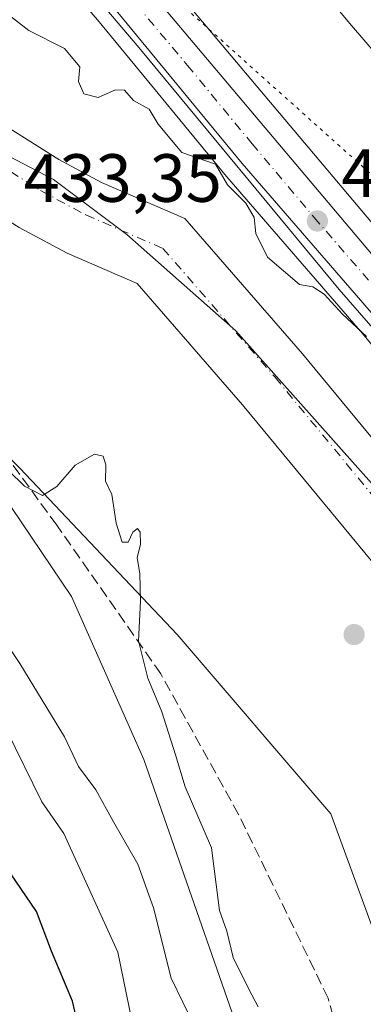
# Model space of a CAD drawing. Units: metres. Extents: x 576774 to 580213, y 4726545 to 4728897.
# Drawn here: x 577815 to 577866, y 4727332 to 4727476 of the extents above; entities that cross this region are included whole.
import ezdxf

# ---------------------------------------------------------------- set-up
doc = ezdxf.new("R2010")
doc.units = ezdxf.units.M
doc.header["$MEASUREMENT"] = 0
for name, pattern in [('DGN Style 3', [2.307223, 1.648017, -0.659207]), ('DGN Style 4', [2.638475, 1.318413, -0.659207, 0.001648, -0.659207]), ('DGN Style 5', [1.153612, 0.494405, -0.659207])]:
    doc.linetypes.add(name, pattern=pattern)
for name, color, linetype, lineweight in [('Arbolado forestal CxS', 92, 'Continuous', 0), ('Carretera de calzada única Cxs', 7, 'Continuous', 13), ('Carretera de calzada única eje', 7, 'DGN Style 4', 0), ('Corriente natural Cxs', 4, 'Continuous', 13), ('Corriente natural eje', 4, 'DGN Style 4', 0), ('Curva de nivel maestra', 30, 'Continuous', 30), ('Curva de nivel normal', 30, 'Continuous', 0), ('Entidad de ámbito territorial', 7, 'Continuous', 0), ('Entidad de ámbito territorial CxS', 92, 'Continuous', 0), ('Espacio natural protegido', 121, 'Continuous', 13), ('Espacio natural protegido CxS', 121, 'Continuous', 0), ('Huerta CxS', 92, 'Continuous', 0), ('Matorral CxS', 135, 'Continuous', 0), ('Municipio', 91, 'Continuous', 13), ('Municipio CxS', 4, 'Continuous', 0), ('Núcleo urbano CxS', 7, 'Continuous', 0), ('Punto de cota en terreno', 7, 'Continuous', 0), ('Rótulo de punto de cota en terreno', 7, 'Continuous', 0), ('Senda', 7, 'DGN Style 3', 0), ('Suelo desnudo CxS', 253, 'Continuous', 0), ('Vía pecuaria eje', 92, 'DGN Style 5', 0)]:
    doc.layers.add(name, color=color, linetype=linetype, lineweight=lineweight)
doc.styles.add('Style-Arial', font='txt')

# ---------------------------------------------------------------- blocks, each defined once
blk = doc.blocks.new('5PATER')
at = {"layer": 'Huerta CxS', "linetype": 'Continuous', "lineweight": 0}
h = blk.add_hatch(color=51, dxfattribs=at)
edge = h.paths.add_edge_path()
edge.add_ellipse((0, 0), major_axis=(-0.11, -0.111), ratio=0.999422, start_angle=0, end_angle=360)

msp = doc.modelspace()

# ---------------------------------------------------------------- linework, layer by layer
at = {"layer": 'Arbolado forestal CxS', "color": 92, "linetype": 'Continuous', "lineweight": 0}
for points in [[(577711.53, 4727491.5612, 435.0237), (577729.562, 4727485.2492, 434.7289), (577751.5714, 4727478.8318, 434.2313), (577790.141, 4727434.8584, 435.2147), (577808.1489, 4727417.3011, 435.003), (577815.2076, 4727410.4181, 435.0204), (577838.3682, 4727385.9548, 434.9656), (577860.9177, 4727359.5796, 434.071), (577873.0771, 4727326.3713, 433.7512), (577881.3304, 4727276.8703, 433.4995), (577878.8664, 4727254.6619, 433.7886), (577866.1514, 4727204.3206, 435.7328), (577867.6298, 4727183.6243, 436.4191), (577886.4092, 4727139.6804, 436.5238), (577898.6851, 4727074.2292, 438.407), (577920.8679, 4727009.184, 435.4018), (577932.0508, 4726971.9446, 435.6235), (577937.965, 4726962.3348, 435.3053), (577946.8361, 4726950.5059, 433.8119), (577965.3176, 4726918.7176, 433.8401), (577981.581, 4726902.4534, 434.0599), (577966.8377, 4726895.8601, 450.5027)], [(577768.5801, 4727488.2801, 431.8961), (577777.0201, 4727474.8701, 433.1081), (577791.4101, 4727460.7101, 432.859), (577815.1102, 4727445.7801, 433.5378), (577822.1701, 4727441.9901, 433.9331), (577832.4501, 4727437.5201, 432.4658), (577847.9702, 4727419.7001, 433.4728), (577872.0001, 4727390.6101, 433.4649), (577893.6401, 4727363.0401, 433.2949), (577906.0101, 4727346.5501, 432.9322), (577911.5201, 4727336.3601, 432.9076), (577917.6302, 4727322.5301, 432.9859), (577921.5101, 4727306.7901, 433.2029), (577924.6201, 4727291.0401, 433.3603), (577924.5201, 4727275.8601, 433.4828), (577921.8001, 4727258.8501, 433.6647), (577917.3202, 4727243.2501, 431.7918), (577913.0601, 4727225.6901, 431.3069), (577907.5901, 4727215.4901, 431.0216), (577900.2001, 4727206.7901, 430.8626)], [(577900.2001, 4727206.7901, 430.8626), (577907.5901, 4727215.4901, 431.0216), (577913.0601, 4727225.6901, 431.3069), (577917.3202, 4727243.2501, 431.7918), (577921.8001, 4727258.8501, 433.6647), (577924.5201, 4727275.8601, 433.4828), (577924.6201, 4727291.0401, 433.3603), (577921.5101, 4727306.7901, 433.2029), (577917.6302, 4727322.5301, 432.9859), (577911.5201, 4727336.3601, 432.9076), (577906.0101, 4727346.5501, 432.9322), (577893.6401, 4727363.0401, 433.2949), (577872.0001, 4727390.6101, 433.4649), (577847.9702, 4727419.7001, 433.4728), (577832.4501, 4727437.5201, 432.4658), (577822.1701, 4727441.9901, 433.9331), (577815.1102, 4727445.7801, 433.5378), (577791.4101, 4727460.7101, 432.859), (577777.0201, 4727474.8701, 433.1081), (577768.5801, 4727488.2801, 431.8961)], [(577965.3176, 4726918.7176, 433.8401), (577946.8361, 4726950.5059, 433.8119), (577937.965, 4726962.3348, 435.3053), (577932.0508, 4726971.9446, 435.6235), (577920.8679, 4727009.184, 435.4018), (577898.6851, 4727074.2292, 438.407), (577886.4092, 4727139.6804, 436.5238), (577867.6298, 4727183.6243, 436.4191), (577866.1514, 4727204.3206, 435.7328), (577878.8664, 4727254.6619, 433.7886), (577881.3304, 4727276.8703, 433.4995), (577873.0771, 4727326.3713, 433.7512), (577860.9177, 4727359.5796, 434.071), (577838.3682, 4727385.9548, 434.9656), (577815.2076, 4727410.4181, 435.0204), (577808.1489, 4727417.3011, 435.003), (577790.141, 4727434.8584, 435.2147), (577751.5714, 4727478.8318, 434.2313)], [(577751.5714, 4727478.8318, 434.2313), (577790.141, 4727434.8584, 435.2147), (577808.1489, 4727417.3011, 435.003), (577815.2076, 4727410.4181, 435.0204), (577838.3682, 4727385.9548, 434.9656), (577860.9177, 4727359.5796, 434.071), (577873.0771, 4727326.3713, 433.7512), (577881.3304, 4727276.8703, 433.4995), (577878.8664, 4727254.6619, 433.7886), (577866.1514, 4727204.3206, 435.7328), (577867.6298, 4727183.6243, 436.4191), (577886.4092, 4727139.6804, 436.5238), (577898.6851, 4727074.2292, 438.407), (577920.8679, 4727009.184, 435.4018), (577932.0508, 4726971.9446, 435.6235), (577937.965, 4726962.3348, 435.3053), (577946.8361, 4726950.5059, 433.8119), (577965.3176, 4726918.7176, 433.8401)]]:
    msp.add_polyline3d(points, dxfattribs=at)
at = {"layer": 'Carretera de calzada única Cxs', "color": 7, "linetype": 'Continuous', "lineweight": 13}
for points in [[(577819.0001, 4727498.7401, 437.8067), (577869.0101, 4727439.4001, 436.5314), (577888.4401, 4727416.6801, 436.2489), (577908.2301, 4727393.4101, 436.5563), (577921.5801, 4727378.6001, 436.7089), (577927.4401, 4727371.2901, 436.4794), (577951.7301, 4727332.7101, 437.0086), (577952.3701, 4727331.2901, 436.982), (577955.3701, 4727323.0001, 437.8471), (577958.2501, 4727313.3001, 437.8231), (577961.1201, 4727298.5501, 437.4244), (577961.2601, 4727297.0301, 437.3553), (577962.0801, 4727288.4201, 437.0813), (577962.1501, 4727285.5201, 437.0551), (577962.2801, 4727278.3201, 437.0732), (577962.2601, 4727277.7201, 437.0789), (577961.7301, 4727268.3301, 437.1427), (577960.8906, 4727260.4, 437.5311), (577960.6201, 4727257.8401, 437.9422), (577958.6701, 4727248.9001, 443.6553), (577954.9601, 4727238.8401, 438.9167), (577950.1001, 4727228.1701, 437.6125), (577939.6201, 4727205.9401, 438.8201)], [(577819.0001, 4727498.7401, 437.8067), (577869.0101, 4727439.4001, 436.5314), (577888.4401, 4727416.6801, 436.2489), (577908.2301, 4727393.4101, 436.5563), (577921.5801, 4727378.6001, 436.7089), (577927.4401, 4727371.2901, 436.4794)], [(577933.5301, 4727208.7401, 439.1168), (577944.0301, 4727230.9901, 438.7406), (577948.7601, 4727241.3901, 445.835), (577952.2301, 4727250.7701, 452.1219), (577954.0001, 4727258.9101, 440.1371), (577955.0501, 4727268.8601, 438.8812), (577955.5801, 4727278.4301, 437.4645), (577955.3901, 4727288.0201, 438.1254), (577954.4801, 4727297.5801, 438.5463), (577951.7301, 4727311.6901, 437.4376), (577949.0101, 4727320.9001, 437.0425), (577946.1401, 4727328.7701, 436.8851), (577944.0501, 4727333.5001, 437.063), (577934.9601, 4727348.9901, 437.3016), (577929.4201, 4727357.3401, 440.8806), (577922.6901, 4727366.4901, 436.6643), (577916.4601, 4727374.3001, 436.6342), (577894.6401, 4727400.6801, 440.7243), (577883.4201, 4727413.3201, 436.0485), (577867.8701, 4727432.1401, 436.9305), (577847.9201, 4727455.1701, 441.7165), (577828.9401, 4727478.2201, 437.4614)], [(577933.5301, 4727208.7401, 439.1168), (577944.0301, 4727230.9901, 438.7406), (577948.7601, 4727241.3901, 445.835), (577952.2301, 4727250.7701, 452.1219), (577954.0001, 4727258.9101, 440.1371), (577955.0501, 4727268.8601, 438.8812), (577955.5801, 4727278.4301, 437.4645), (577955.3901, 4727288.0201, 438.1254), (577954.4801, 4727297.5801, 438.5463), (577951.7301, 4727311.6901, 437.4376), (577949.0101, 4727320.9001, 437.0425), (577946.1401, 4727328.7701, 436.8851), (577944.0501, 4727333.5001, 437.063), (577934.9601, 4727348.9901, 437.3016), (577929.4201, 4727357.3401, 440.8806), (577922.6901, 4727366.4901, 436.6643), (577916.4601, 4727374.3001, 436.6342), (577894.6401, 4727400.6801, 440.7243), (577883.4201, 4727413.3201, 436.0485), (577867.8701, 4727432.1401, 436.9305), (577847.9201, 4727455.1701, 441.7165), (577828.9401, 4727478.2201, 437.4614)]]:
    msp.add_polyline3d(points, dxfattribs=at)
at = {"layer": 'Carretera de calzada única eje', "color": 7, "linetype": 'DGN Style 4', "lineweight": 0}
msp.add_polyline3d([(577830.5701, 4727480.6301, 437.0183), (577839.8701, 4727469.5901, 440.536), (577849.3701, 4727458.0701, 437.1092), (577858.4601, 4727447.2701, 436.9771), (577868.4401, 4727435.7601, 436.9179), (577878.1601, 4727424.4101, 436.9035), (577885.9201, 4727415.0001, 436.1079), (577889.0501, 4727411.3201, 436.619), (577894.6701, 4727405.0101, 437.6489), (577901.4401, 4727397.0501, 436.7686), (577912.3501, 4727383.8401, 436.3261), (577919.0301, 4727376.4401, 436.3322), (577921.9401, 4727372.7901, 436.3447), (577929.8701, 4727362.0901, 436.7454)], dxfattribs=at)
at = {"layer": 'Corriente natural Cxs', "color": 4, "linetype": 'Continuous', "lineweight": 13}
for points in [[(577900.2001, 4727206.7901, 430.8626), (577907.5901, 4727215.4901, 431.0216), (577913.0601, 4727225.6901, 431.3069), (577917.3202, 4727243.2501, 431.7918), (577921.8001, 4727258.8501, 433.6647), (577924.5201, 4727275.8601, 433.4828), (577924.6201, 4727291.0401, 433.3603), (577921.5101, 4727306.7901, 433.2029), (577917.6302, 4727322.5301, 432.9859), (577911.5201, 4727336.3601, 432.9076), (577906.0101, 4727346.5501, 432.9322), (577893.6401, 4727363.0401, 433.2949), (577872.0001, 4727390.6101, 433.4649), (577847.9702, 4727419.7001, 433.4728), (577832.4501, 4727437.5201, 432.4658), (577822.1701, 4727441.9901, 433.9331), (577815.1102, 4727445.7801, 433.5378), (577791.4101, 4727460.7101, 432.859), (577777.0201, 4727474.8701, 433.1081), (577768.5801, 4727488.2801, 431.8961)], [(577900.2001, 4727206.7901, 430.8626), (577907.5901, 4727215.4901, 431.0216), (577913.0601, 4727225.6901, 431.3069), (577917.3202, 4727243.2501, 431.7918), (577921.8001, 4727258.8501, 433.6647), (577924.5201, 4727275.8601, 433.4828), (577924.6201, 4727291.0401, 433.3603), (577921.5101, 4727306.7901, 433.2029), (577917.6302, 4727322.5301, 432.9859), (577911.5201, 4727336.3601, 432.9076), (577906.0101, 4727346.5501, 432.9322), (577893.6401, 4727363.0401, 433.2949), (577872.0001, 4727390.6101, 433.4649), (577847.9702, 4727419.7001, 433.4728), (577832.4501, 4727437.5201, 432.4658), (577822.1701, 4727441.9901, 433.9331), (577815.1102, 4727445.7801, 433.5378), (577791.4101, 4727460.7101, 432.859), (577777.0201, 4727474.8701, 433.1081), (577768.5801, 4727488.2801, 431.8961)], [(577786.0801, 4727482.1601, 434.1553), (577798.6201, 4727469.8201, 433.4466), (577820.9301, 4727455.7801, 433.8055), (577827.2201, 4727452.4001, 434.0704), (577839.4601, 4727447.0701, 434.1518), (577856.7801, 4727427.1801, 433.4546), (577881.0102, 4727397.8601, 433.9195), (577902.8101, 4727370.0801, 434.9054), (577915.7701, 4727352.8001, 434.3743), (577921.9101, 4727341.4501, 434.8059), (577928.6101, 4727326.2701, 434.2179), (577932.7901, 4727309.2901, 433.4495), (577936.1801, 4727292.1401, 434.0087), (577936.0702, 4727274.9101, 432.994), (577933.1102, 4727256.3401, 434.3316), (577931.2601, 4727249.9101, 433.8219), (577928.5001, 4727240.2901, 431.9912), (577923.9501, 4727221.5301, 430.8272), (577917.1902, 4727208.9501, 430.3745)], [(577786.0801, 4727482.1601, 434.1553), (577798.6201, 4727469.8201, 433.4466), (577820.9301, 4727455.7801, 433.8055), (577827.2201, 4727452.4001, 434.0704), (577839.4601, 4727447.0701, 434.1518), (577856.7801, 4727427.1801, 433.4546), (577881.0102, 4727397.8601, 433.9195), (577902.8101, 4727370.0801, 434.9054), (577915.7701, 4727352.8001, 434.3743), (577921.9101, 4727341.4501, 434.8059), (577928.6101, 4727326.2701, 434.2179), (577932.7901, 4727309.2901, 433.4495), (577936.1801, 4727292.1401, 434.0087), (577936.0702, 4727274.9101, 432.994), (577933.1102, 4727256.3401, 434.3316), (577931.2601, 4727249.9101, 433.8219), (577928.5001, 4727240.2901, 431.9912), (577923.9501, 4727221.5301, 430.8272), (577917.1902, 4727208.9501, 430.3745)]]:
    msp.add_polyline3d(points, dxfattribs=at)
at = {"layer": 'Corriente natural eje', "color": 4, "linetype": 'DGN Style 4', "lineweight": 0}
msp.add_polyline3d([(577753.2601, 4727522.7201, 432.5612), (577771.3301, 4727500.3001, 433.2977), (577774.3001, 4727490.9301, 432.1531), (577781.9201, 4727478.8201, 433.1103), (577795.3101, 4727465.6401, 432.3523), (577818.2601, 4727451.1901, 433.274), (577824.9101, 4727447.6201, 434.3623), (577836.2501, 4727442.6901, 432.6715), (577852.7401, 4727423.7501, 432.7345), (577876.8801, 4727394.5301, 433.783), (577898.6001, 4727366.8501, 433.7734), (577911.2901, 4727349.9401, 433.1969), (577917.1501, 4727339.1101, 432.8574), (577923.5701, 4727324.5601, 432.6107), (577927.6201, 4727308.1401, 432.5556), (577930.8801, 4727291.6301, 432.3367), (577930.7701, 4727275.3401, 432.7962), (577927.9201, 4727257.4901, 434.623), (577925.4884, 4727249.0246, 433.5797)], dxfattribs=at)
at = {"layer": 'Curva de nivel maestra', "color": 30, "linetype": 'Continuous', "lineweight": 30, "elevation": 450, "flags": 128}
msp.add_lwpolyline([(577825.03, 4727323.2501), (577822.95, 4727332.0401), (577819.85, 4727339.4301), (577817.68, 4727345.2601), (577813.88, 4727350.7601), (577810.32, 4727356.4501), (577809.24, 4727359.5701), (577809.2, 4727363.2501), (577807.72, 4727367.7801), (577802.27, 4727374.3401), (577795.28, 4727381.6001), (577788.46, 4727390.1301), (577777.9, 4727400.7401), (577769.18, 4727408.0401), (577753.56, 4727420.2401), (577739.48, 4727426.9801)], dxfattribs=at)
at = {"layer": 'Curva de nivel normal', "color": 30, "linetype": 'Continuous', "lineweight": 0, "flags": 128}
for points, elevation in [([(577813.05, 4727477.4001), (577816.56, 4727474.7201), (577821.78, 4727472.0601), (577824.04, 4727469.3801), (577823.83, 4727467.2301), (577824.64, 4727465.4201), (577826.72, 4727464.8501), (577829.28, 4727465.9901), (577830.58, 4727465.9401), (577831.94, 4727464.4401), (577834.21, 4727463.1501), (577835.53, 4727460.9601), (577839.04, 4727456.8001), (577843.96, 4727455.0901), (577845.74, 4727452.0401), (577848.42, 4727449.3301), (577849.69, 4727447.2301), (577849.92, 4727444.9001), (577851.62, 4727441.4001), (577856.35, 4727437.3901), (577858.27, 4727437.0401), (577859.97, 4727435.9901), (577862.67, 4727433.0301), (577866.18, 4727429.7401)], 435), ([(577840.9, 4727328.4001), (577837.47, 4727335.4301), (577834.87, 4727345.7901), (577832.58, 4727352.1701), (577828.97, 4727358.4001), (577826.39, 4727363.1401), (577823.84, 4727366.5601), (577821.78, 4727370.9101), (577815.2, 4727381.6701), (577806.36, 4727394.8501), (577802.97, 4727401.2301), (577800.28, 4727405.2101), (577796.41, 4727409.1001), (577793.02, 4727413.0001), (577789.42, 4727416.4801), (577781.89, 4727424.5801), (577775.01, 4727431.2001), (577768.27, 4727436.2801), (577758.74, 4727441.7401), (577745.21, 4727447.2101), (577739.56, 4727448.2301)], 440), ([(577729.1, 4727437.3901), (577740.8, 4727438.1901), (577748.15, 4727437.7601), (577751.22, 4727436.6601), (577754.7, 4727433.6501), (577758.65, 4727431.1401), (577767.8, 4727424.6401), (577775.39, 4727417.8601), (577780.16, 4727414.2801), (577783.45, 4727411.5801), (577789.12, 4727403.4801), (577792.34, 4727397.6901), (577795.7, 4727394.3801), (577802.17, 4727387.5201), (577807.36, 4727379.9201), (577813.2, 4727372.0301), (577818.47, 4727361.3601), (577821.69, 4727356.7101), (577829.64, 4727339.2401), (577832.57, 4727324.9201)], 445), ([(577850.24, 4727331.2501), (577848.88, 4727333.8301), (577846.56, 4727338.4601), (577845.65, 4727342.3601), (577844.58, 4727345.4001), (577844.1, 4727349.2201), (577843.37, 4727354.5701), (577839.52, 4727363.5701), (577838.08, 4727368.2401), (577836.08, 4727374.5701), (577834.03, 4727379.5201), (577832.66, 4727385.0101), (577832.96, 4727390.8501), (577832.85, 4727394.9101), (577832.48, 4727397.2401), (577832.95, 4727399.2401), (577832.9, 4727400.9801), (577832.49, 4727401.5401), (577831.84, 4727400.9801), (577831.12, 4727399.5301), (577830.25, 4727399.5101), (577829.36, 4727402.3101), (577828.76, 4727406.5001), (577827.79, 4727408.4901), (577827.85, 4727410.8901), (577827.47, 4727412.1701), (577826.17, 4727412.4401), (577823.34, 4727410.8301), (577820.66, 4727407.7201), (577818.55, 4727406.3901), (577815.88, 4727407.7301), (577811.1, 4727412.3801)], 435)]:
    msp.add_lwpolyline(points, dxfattribs=dict(at, elevation=elevation))
at = {"layer": 'Entidad de ámbito territorial', "color": 7, "linetype": 'Continuous', "lineweight": 0, "flags": 128}
msp.add_lwpolyline([(577779.039, 4727478.008), (577792.826, 4727467.074), (577820.142, 4727452.821), (577830.957, 4727444.755), (577846.963, 4727430.557), (577867.699, 4727407.296), (577882.224, 4727390.531), (577892.412, 4727374.706), (577903.779, 4727356.869), (577918.357, 4727329.689), (577926.523, 4727313.193), (577932.521, 4727297.167), (577935.326, 4727281.974), (577934.945, 4727252.751), (577928.082, 4727225.542)], dxfattribs=at)
msp.add_lwpolyline([(577779.039, 4727478.008), (577792.826, 4727467.074), (577820.142, 4727452.821), (577830.957, 4727444.755), (577846.963, 4727430.557), (577867.699, 4727407.296), (577882.224, 4727390.531), (577892.412, 4727374.706), (577903.779, 4727356.869), (577918.357, 4727329.689), (577926.523, 4727313.193), (577932.521, 4727297.167), (577935.326, 4727281.974), (577934.945, 4727252.751), (577928.082, 4727225.542)], dxfattribs=at)
at = {"layer": 'Entidad de ámbito territorial CxS', "color": 92, "linetype": 'Continuous', "lineweight": 0, "flags": 128}
for points in [[(577779.039, 4727478.008), (577792.826, 4727467.074), (577820.142, 4727452.821), (577830.957, 4727444.755), (577846.963, 4727430.557), (577867.699, 4727407.296), (577882.224, 4727390.531), (577892.412, 4727374.706), (577903.779, 4727356.869), (577918.357, 4727329.689), (577926.523, 4727313.193), (577932.521, 4727297.167), (577935.326, 4727281.974), (577934.945, 4727252.751), (577928.082, 4727225.542), (577921.461, 4727229.182), (577891.051, 4727247.371), (577872.8612, 4727258.2503), (577864.532, 4727263.232), (577844.923, 4727249.009), (577825.828, 4727233.392), (577815.849, 4727225.545), (577798.635, 4727212.008)], [(577918.357, 4727329.689), (577903.779, 4727356.869), (577892.412, 4727374.706), (577882.224, 4727390.531), (577867.699, 4727407.296), (577846.963, 4727430.557), (577830.957, 4727444.755), (577820.142, 4727452.821), (577792.826, 4727467.074), (577779.039, 4727478.008)]]:
    msp.add_lwpolyline(points, dxfattribs=at)
at = {"layer": 'Espacio natural protegido', "color": 121, "linetype": 'Continuous', "lineweight": 13, "flags": 128}
for points in [[(577811.3099, 4727497.3812), (577832.7155, 4727472.227), (577862.1809, 4727436.6717), (577917.2868, 4727373.3901), (577931.0365, 4727356.3089), (577921.0884, 4727348.029), (577922.9523, 4727343.108), (577926.3592, 4727337.198), (577930.0931, 4727327.1019), (577930.5939, 4727317.3099), (577935.1056, 4727302.1839), (577939.9303, 4727283.4658), (577942.037, 4727262.0538), (577938.0535, 4727234.7778), (577932.344, 4727222.981)], [(577864.532, 4727263.232), (577864.1274, 4727283.5966), (577862.4274, 4727286.3627), (577848.647, 4727324.0148), (577833.4628, 4727367.587), (577822.8332, 4727391.5101), (577797.6198, 4727428.8194), (577786.6859, 4727437.9315), (577781.5229, 4727433.0906), (577756.3132, 4727451.3148), (577728.3706, 4727477.5112), (577721.0814, 4727465.2672), (577708.6283, 4727458.1494), (577691.3154, 4727461.8516), (577654.3173, 4727480.6565)]]:
    msp.add_lwpolyline(points, dxfattribs=at)
at = {"layer": 'Espacio natural protegido CxS', "color": 121, "linetype": 'Continuous', "lineweight": 0, "flags": 128}
for points in [[(577811.3099, 4727497.3812), (577832.7155, 4727472.227), (577862.1809, 4727436.6717), (577917.2868, 4727373.3901), (577931.0365, 4727356.3089), (577921.0884, 4727348.029), (577922.9523, 4727343.108), (577926.3592, 4727337.198), (577930.0931, 4727327.1019), (577930.5939, 4727317.3099), (577935.1056, 4727302.1839), (577939.9303, 4727283.4658), (577942.037, 4727262.0538), (577938.0535, 4727234.7778), (577932.344, 4727222.981), (577933.43, 4727222.328), (577934.079, 4727221.938), (577938.364, 4727219.363), (577938.1661, 4727219.025), (577932.0721, 4727208.6099)], [(577868.9602, 4727202.0914), (577868.9606, 4727227.855), (577872.4971, 4727248.0617), (577872.8612, 4727258.2503), (577864.532, 4727263.232), (577864.1274, 4727283.5966), (577862.4274, 4727286.3627), (577848.647, 4727324.0148), (577833.4628, 4727367.587), (577822.8332, 4727391.5101), (577797.6198, 4727428.8194), (577786.6859, 4727437.9315), (577781.5229, 4727433.0906), (577756.3132, 4727451.3148), (577728.3706, 4727477.5112)]]:
    msp.add_lwpolyline(points, dxfattribs=at)
at = {"layer": 'Matorral CxS', "color": 135, "linetype": 'Continuous', "lineweight": 0}
for points in [[(577847.7359, 4727495.0127, 440.466), (577863.666, 4727475.7971, 438.9091), (577900.2269, 4727433.2739, 437.9229), (577914.0401, 4727416.9285, 438.0021), (577919.6093, 4727408.9643, 437.8134), (577922.3499, 4727404.2454, 437.5655), (577926.8723, 4727395.5259, 437.3683), (577929.8759, 4727388.9449, 437.2065), (577931.5603, 4727384.1832, 437.5263), (577931.6817, 4727382.9521, 437.6254), (577930.5159, 4727379.4543, 437.1592), (577928.1331, 4727375.9564, 436.6581), (577927.7915, 4727375.6481, 436.6265), (577923.921, 4727380.4766, 436.7523), (577923.8784, 4727380.5286, 436.7498), (577923.8085, 4727380.6088, 436.7449), (577910.4873, 4727395.3867, 436.5437), (577890.7227, 4727418.6268, 436.3511), (577871.2971, 4727441.3417, 435.8587), (577821.283, 4727500.6865, 437.3856)], [(577821.283, 4727500.6865, 437.3856), (577871.2971, 4727441.3417, 435.8587), (577890.7227, 4727418.6268, 436.3511), (577910.4873, 4727395.3867, 436.5437), (577923.8085, 4727380.6088, 436.7449), (577923.8784, 4727380.5286, 436.7498), (577923.921, 4727380.4766, 436.7523), (577927.7915, 4727375.6481, 436.6265), (577928.1331, 4727375.9564, 436.6581), (577930.5159, 4727379.4543, 437.1592), (577931.6817, 4727382.9521, 437.6254), (577931.5603, 4727384.1832, 437.5263), (577929.8759, 4727388.9449, 437.2065), (577926.8723, 4727395.5259, 437.3683), (577922.3499, 4727404.2454, 437.5655), (577919.6093, 4727408.9643, 437.8134), (577914.0401, 4727416.9285, 438.0021), (577900.2269, 4727433.2739, 437.9229), (577863.666, 4727475.7971, 438.9091), (577847.7359, 4727495.0127, 440.466)], [(577811.619, 4727493.6401, 436.7134), (577826.6479, 4727476.2845, 435.9798), (577845.6132, 4727453.2526, 435.452), (577845.6525, 4727453.2059, 435.4514), (577865.5797, 4727430.2023, 435.1422), (577881.1147, 4727411.4006, 435.2936), (577881.1765, 4727411.3285, 435.2938), (577892.3618, 4727398.7277, 435.6777), (577914.1315, 4727372.4086, 436.0711), (577920.3083, 4727364.6653, 435.9526), (577926.9604, 4727355.6211, 436.2684), (577932.4147, 4727347.4006, 436.7322), (577940.1451, 4727334.2272, 436.6789), (577941.3755, 4727332.1302, 436.6761), (577943.3557, 4727327.6487, 436.7347)], [(577811.619, 4727493.6401, 436.7134), (577826.6479, 4727476.2845, 435.9798), (577845.6132, 4727453.2526, 435.452), (577845.6525, 4727453.2059, 435.4514), (577865.5797, 4727430.2023, 435.1422), (577881.1147, 4727411.4006, 435.2936), (577881.1765, 4727411.3285, 435.2938), (577892.3618, 4727398.7277, 435.6777), (577914.1315, 4727372.4086, 436.0711), (577920.3083, 4727364.6653, 435.9526), (577926.9604, 4727355.6211, 436.2684), (577932.4147, 4727347.4006, 436.7322), (577940.1451, 4727334.2272, 436.6789), (577941.3755, 4727332.1302, 436.6761), (577943.3557, 4727327.6487, 436.7347)], [(577917.1902, 4727208.9501, 430.3745), (577923.9501, 4727221.5301, 430.8272), (577928.5001, 4727240.2901, 431.9912), (577931.2601, 4727249.9101, 433.8219), (577933.1102, 4727256.3401, 434.3316), (577936.0702, 4727274.9101, 432.994), (577936.1801, 4727292.1401, 434.0087), (577932.7901, 4727309.2901, 433.4495), (577928.6101, 4727326.2701, 434.2179), (577921.9101, 4727341.4501, 434.8059), (577915.7701, 4727352.8001, 434.3743), (577902.8101, 4727370.0801, 434.9054), (577881.0102, 4727397.8601, 433.9195), (577856.7801, 4727427.1801, 433.4546), (577839.4601, 4727447.0701, 434.1518), (577827.2201, 4727452.4001, 434.0704), (577820.9301, 4727455.7801, 433.8055), (577798.6201, 4727469.8201, 433.4466), (577786.0801, 4727482.1601, 434.1553)], [(577786.0801, 4727482.1601, 434.1553), (577798.6201, 4727469.8201, 433.4466), (577820.9301, 4727455.7801, 433.8055), (577827.2201, 4727452.4001, 434.0704), (577839.4601, 4727447.0701, 434.1518), (577856.7801, 4727427.1801, 433.4546), (577881.0102, 4727397.8601, 433.9195), (577902.8101, 4727370.0801, 434.9054), (577915.7701, 4727352.8001, 434.3743), (577921.9101, 4727341.4501, 434.8059), (577928.6101, 4727326.2701, 434.2179), (577932.7901, 4727309.2901, 433.4495), (577936.1801, 4727292.1401, 434.0087), (577936.0702, 4727274.9101, 432.994), (577933.1102, 4727256.3401, 434.3316), (577931.2601, 4727249.9101, 433.8219), (577928.5001, 4727240.2901, 431.9912), (577923.9501, 4727221.5301, 430.8272), (577917.1902, 4727208.9501, 430.3745)]]:
    msp.add_polyline3d(points, dxfattribs=at)
at = {"layer": 'Municipio', "color": 91, "linetype": 'Continuous', "lineweight": 13, "flags": 128}
msp.add_lwpolyline([(577779.039, 4727478.008), (577792.826, 4727467.074), (577820.142, 4727452.821), (577830.957, 4727444.755), (577846.963, 4727430.557), (577867.699, 4727407.296), (577882.224, 4727390.531), (577892.412, 4727374.706), (577903.779, 4727356.869), (577918.357, 4727329.689), (577926.523, 4727313.193), (577932.521, 4727297.167), (577935.326, 4727281.974), (577934.945, 4727252.751), (577928.082, 4727225.542)], dxfattribs=at)
msp.add_lwpolyline([(577779.039, 4727478.008), (577792.826, 4727467.074), (577820.142, 4727452.821), (577830.957, 4727444.755), (577846.963, 4727430.557), (577867.699, 4727407.296), (577882.224, 4727390.531), (577892.412, 4727374.706), (577903.779, 4727356.869), (577918.357, 4727329.689), (577926.523, 4727313.193), (577932.521, 4727297.167), (577935.326, 4727281.974), (577934.945, 4727252.751), (577928.082, 4727225.542)], dxfattribs=at)
at = {"layer": 'Municipio CxS', "color": 4, "linetype": 'Continuous', "lineweight": 0, "flags": 128}
for points in [[(577779.039, 4727478.008), (577792.826, 4727467.074), (577820.142, 4727452.821), (577830.957, 4727444.755), (577846.963, 4727430.557), (577867.699, 4727407.296), (577882.224, 4727390.531), (577892.412, 4727374.706), (577903.779, 4727356.869), (577918.357, 4727329.689), (577926.523, 4727313.193), (577932.521, 4727297.167), (577935.326, 4727281.974), (577934.945, 4727252.751), (577928.082, 4727225.542), (577921.461, 4727229.182), (577891.051, 4727247.371), (577872.8612, 4727258.2503), (577864.532, 4727263.232), (577844.923, 4727249.009), (577825.828, 4727233.392), (577815.849, 4727225.545), (577798.635, 4727212.008)], [(577919.527, 4727209.993), (577924.184, 4727218.024), (577928.082, 4727225.542), (577934.945, 4727252.751), (577935.326, 4727281.974), (577932.521, 4727297.167), (577926.523, 4727313.193), (577918.357, 4727329.689), (577903.779, 4727356.869), (577892.412, 4727374.706), (577882.224, 4727390.531), (577867.699, 4727407.296), (577846.963, 4727430.557), (577830.957, 4727444.755), (577820.142, 4727452.821), (577792.826, 4727467.074), (577779.039, 4727478.008)]]:
    msp.add_lwpolyline(points, dxfattribs=at)
at = {"layer": 'Núcleo urbano CxS', "color": 7, "linetype": 'Continuous', "lineweight": 0}
for points in [[(577821.283, 4727500.6865, 437.3856), (577871.2971, 4727441.3417, 435.8587), (577890.7227, 4727418.6268, 436.3511), (577910.4873, 4727395.3867, 436.5437), (577923.8085, 4727380.6088, 436.7449), (577923.8784, 4727380.5286, 436.7498), (577923.921, 4727380.4766, 436.7523), (577927.7915, 4727375.6481, 436.6265), (577928.1331, 4727375.9564, 436.6581), (577930.5159, 4727379.4543, 437.1592), (577931.6817, 4727382.9521, 437.6254), (577931.5603, 4727384.1832, 437.5263), (577929.8759, 4727388.9449, 437.2065), (577926.8723, 4727395.5259, 437.3683), (577922.3499, 4727404.2454, 437.5655), (577919.6093, 4727408.9643, 437.8134), (577914.0401, 4727416.9285, 438.0021), (577900.2269, 4727433.2739, 437.9229), (577863.666, 4727475.7971, 438.9091), (577847.7359, 4727495.0127, 440.466)], [(577821.283, 4727500.6865, 437.3856), (577871.2971, 4727441.3417, 435.8587), (577890.7227, 4727418.6268, 436.3511), (577910.4873, 4727395.3867, 436.5437), (577923.8085, 4727380.6088, 436.7449), (577923.8784, 4727380.5286, 436.7498), (577923.921, 4727380.4766, 436.7523), (577927.7915, 4727375.6481, 436.6265), (577928.1331, 4727375.9564, 436.6581), (577930.5159, 4727379.4543, 437.1592), (577931.6817, 4727382.9521, 437.6254), (577931.5603, 4727384.1832, 437.5263), (577929.8759, 4727388.9449, 437.2065), (577926.8723, 4727395.5259, 437.3683), (577922.3499, 4727404.2454, 437.5655), (577919.6093, 4727408.9643, 437.8134), (577914.0401, 4727416.9285, 438.0021), (577900.2269, 4727433.2739, 437.9229), (577863.666, 4727475.7971, 438.9091), (577847.7359, 4727495.0127, 440.466)], [(577943.3557, 4727327.6487, 436.7347), (577941.3755, 4727332.1302, 436.6761), (577940.1451, 4727334.2272, 436.6789), (577932.4147, 4727347.4006, 436.7322), (577926.9604, 4727355.6211, 436.2684), (577920.3083, 4727364.6653, 435.9526), (577914.1315, 4727372.4086, 436.0711), (577892.3618, 4727398.7277, 435.6777), (577881.1765, 4727411.3285, 435.2938), (577881.1147, 4727411.4006, 435.2936), (577865.5797, 4727430.2023, 435.1422), (577845.6525, 4727453.2059, 435.4514), (577845.6132, 4727453.2526, 435.452), (577826.6479, 4727476.2845, 435.9798), (577811.619, 4727493.6401, 436.7134)], [(577811.619, 4727493.6401, 436.7134), (577826.6479, 4727476.2845, 435.9798), (577845.6132, 4727453.2526, 435.452), (577845.6525, 4727453.2059, 435.4514), (577865.5797, 4727430.2023, 435.1422), (577881.1147, 4727411.4006, 435.2936), (577881.1765, 4727411.3285, 435.2938), (577892.3618, 4727398.7277, 435.6777), (577914.1315, 4727372.4086, 436.0711), (577920.3083, 4727364.6653, 435.9526), (577926.9604, 4727355.6211, 436.2684), (577932.4147, 4727347.4006, 436.7322), (577940.1451, 4727334.2272, 436.6789), (577941.3755, 4727332.1302, 436.6761), (577943.3557, 4727327.6487, 436.7347)]]:
    msp.add_polyline3d(points, dxfattribs=at)
at = {"layer": 'Senda', "color": 7, "linetype": 'DGN Style 3', "lineweight": 0}
msp.add_polyline3d([(577866.4101, 4727205.3101, 437.032), (577868.1101, 4727223.0601, 434.723), (577870.5201, 4727245.1201, 434.3687), (577871.8801, 4727263.6501, 434.1809), (577870.7901, 4727285.1701, 436.7221), (577867.9801, 4727305.3701, 433.9234), (577860.5501, 4727332.4901, 435.3222), (577847.3801, 4727359.4901, 434.5031), (577835.9401, 4727380.1501, 441.7241), (577820.6501, 4727402.0001, 436.7764), (577808.8201, 4727418.1801, 441.5236), (577785.7301, 4727446.8901, 438.0496), (577772.4301, 4727457.4501, 435.0173), (577750.3801, 4727477.1601, 435.3547)], dxfattribs=at)
at = {"layer": 'Suelo desnudo CxS', "color": 253, "linetype": 'Continuous', "lineweight": 0}
for points in [[(577900.2001, 4727206.7901, 430.8626), (577907.5901, 4727215.4901, 431.0216), (577913.0601, 4727225.6901, 431.3069), (577917.3202, 4727243.2501, 431.7918), (577921.8001, 4727258.8501, 433.6647), (577924.5201, 4727275.8601, 433.4828), (577924.6201, 4727291.0401, 433.3603), (577921.5101, 4727306.7901, 433.2029), (577917.6302, 4727322.5301, 432.9859), (577911.5201, 4727336.3601, 432.9076), (577906.0101, 4727346.5501, 432.9322), (577893.6401, 4727363.0401, 433.2949), (577872.0001, 4727390.6101, 433.4649), (577847.9702, 4727419.7001, 433.4728), (577832.4501, 4727437.5201, 432.4658), (577822.1701, 4727441.9901, 433.9331), (577815.1102, 4727445.7801, 433.5378), (577791.4101, 4727460.7101, 432.859), (577777.0201, 4727474.8701, 433.1081), (577768.5801, 4727488.2801, 431.8961)], [(577900.2001, 4727206.7901, 430.8626), (577907.5901, 4727215.4901, 431.0216), (577913.0601, 4727225.6901, 431.3069), (577917.3202, 4727243.2501, 431.7918), (577921.8001, 4727258.8501, 433.6647), (577924.5201, 4727275.8601, 433.4828), (577924.6201, 4727291.0401, 433.3603), (577921.5101, 4727306.7901, 433.2029), (577917.6302, 4727322.5301, 432.9859), (577911.5201, 4727336.3601, 432.9076), (577906.0101, 4727346.5501, 432.9322), (577893.6401, 4727363.0401, 433.2949), (577872.0001, 4727390.6101, 433.4649), (577847.9702, 4727419.7001, 433.4728), (577832.4501, 4727437.5201, 432.4658), (577822.1701, 4727441.9901, 433.9331), (577815.1102, 4727445.7801, 433.5378), (577791.4101, 4727460.7101, 432.859), (577777.0201, 4727474.8701, 433.1081), (577768.5801, 4727488.2801, 431.8961)], [(577786.0801, 4727482.1601, 434.1553), (577798.6201, 4727469.8201, 433.4466), (577820.9301, 4727455.7801, 433.8055), (577827.2201, 4727452.4001, 434.0704), (577839.4601, 4727447.0701, 434.1518), (577856.7801, 4727427.1801, 433.4546), (577881.0102, 4727397.8601, 433.9195), (577902.8101, 4727370.0801, 434.9054), (577915.7701, 4727352.8001, 434.3743), (577921.9101, 4727341.4501, 434.8059), (577928.6101, 4727326.2701, 434.2179), (577932.7901, 4727309.2901, 433.4495), (577936.1801, 4727292.1401, 434.0087), (577936.0702, 4727274.9101, 432.994), (577933.1102, 4727256.3401, 434.3316), (577931.2601, 4727249.9101, 433.8219), (577928.5001, 4727240.2901, 431.9912), (577923.9501, 4727221.5301, 430.8272), (577917.1902, 4727208.9501, 430.3745)], [(577786.0801, 4727482.1601, 434.1553), (577798.6201, 4727469.8201, 433.4466), (577820.9301, 4727455.7801, 433.8055), (577827.2201, 4727452.4001, 434.0704), (577839.4601, 4727447.0701, 434.1518), (577856.7801, 4727427.1801, 433.4546), (577881.0102, 4727397.8601, 433.9195), (577902.8101, 4727370.0801, 434.9054), (577915.7701, 4727352.8001, 434.3743), (577921.9101, 4727341.4501, 434.8059), (577928.6101, 4727326.2701, 434.2179), (577932.7901, 4727309.2901, 433.4495), (577936.1801, 4727292.1401, 434.0087), (577936.0702, 4727274.9101, 432.994), (577933.1102, 4727256.3401, 434.3316), (577931.2601, 4727249.9101, 433.8219), (577928.5001, 4727240.2901, 431.9912), (577923.9501, 4727221.5301, 430.8272), (577917.1902, 4727208.9501, 430.3745)]]:
    msp.add_polyline3d(points, dxfattribs=at)
at = {"layer": 'Vía pecuaria eje', "color": 92, "linetype": 'DGN Style 5', "lineweight": 0}
msp.add_polyline3d([(577815.2191, 4727498.8448, 437.0093), (577815.6413, 4727498.4835, 436.9733), (577839.5832, 4727477.9947, 438.9291), (577876.8586, 4727444.6506, 437.2507), (577912.8858, 4727411.9402, 438.0842), (577919.4518, 4727405.9787, 438.3146), (577929.1378, 4727389.9645, 440.7211), (577931.4559, 4727383.9946, 438.7942)], dxfattribs=at)

# ---------------------------------------------------------------- block references
at = {"layer": 'Punto de cota en terreno', "color": 7, "linetype": 'Continuous', "lineweight": 0, "xscale": 10, "yscale": 10, "zscale": 10}
for p in [(577858.96, 4727446.72, 435.93), (577864.36, 4727385.94, 434.26)]:
    msp.add_blockref('5PATER', p, dxfattribs=at)

# ---------------------------------------------------------------- texts
at = {"layer": 'Rótulo de punto de cota en terreno', "color": 7, "linetype": 'Continuous', "lineweight": 0, "style": 'Style-Arial'}
for s, p in [('433,35', (577815.7578, 4727449.5378)), ('435,93', (577862.4878, 4727450.2478))]:
    msp.add_text(s, height=7, dxfattribs=at).set_placement(p)

doc.saveas('drawing.dxf')
